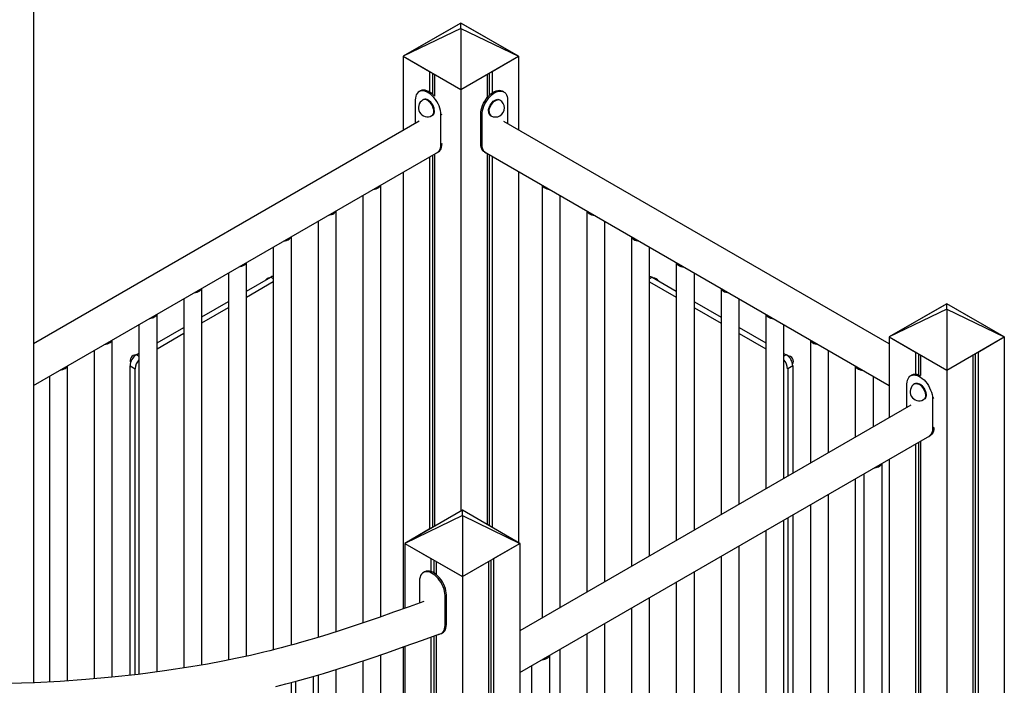
# Model space of a CAD drawing. Extents: x 965 to 22464, y 11 to 11144.
# Drawn here: x 14340 to 15429, y 3361 to 4097 of the extents above; entities that cross this region are included whole.
import ezdxf

# ---------------------------------------------------------------- set-up
doc = ezdxf.new("R2010")
doc.units = 0
doc.header["$LTSCALE"] = 50
doc.layers.get('0').update_dxf_attribs({"linetype": 'CONTINUOUS'})

msp = doc.modelspace()

# ---------------------------------------------------------------- linework, layer by layer
at = {"color": 7, "linetype": 'CONTINUOUS', "ltscale": 50}
for p, q in [((14355.2, 4488.2), (14355.2, 3363.3)), ((14827.9, 4092.9), (14764.3, 4056.2)), ((14827.9, 4087), (14764.3, 4056.2)), ((14827.9, 4092.9), (14798.9, 4076.2)), ((14856.9, 4076.2), (14827.9, 4092.9)), ((14827.9, 4087), (14827.9, 4092.9)), ((14891.6, 4056.2), (14827.9, 4092.9)), ((14827.9, 4087), (14827.9, 4019.4)), ((14827.9, 4087), (14891.6, 4056.2)), ((14793.3, 4072.9), (14764.3, 4056.2)), ((14891.6, 4056.2), (14862.6, 4072.9)), ((14764.3, 4056.2), (14793.3, 4039.4)), ((14764.3, 4056.2), (14764.3, 3974.4)), ((14764.3, 4056.2), (14827.9, 4019.4)), ((14827.9, 4019.4), (14891.6, 4056.2)), ((14862.6, 4039.4), (14891.6, 4056.2)), ((14891.6, 4056.2), (14891.6, 3974.9)), ((14793.3, 4039.4), (14793.3, 4016.8)), ((14796.5, 4037.5), (14796.5, 4014.4)), ((14798.9, 4036.2), (14798.9, 4012)), ((14798.9, 4036.2), (14827.9, 4019.4)), ((14827.9, 4019.4), (14856.9, 4036.2)), ((14856.9, 4036.2), (14856.9, 4010.3)), ((14859.3, 4037.5), (14859.3, 4013)), ((14862.6, 4039.4), (14862.6, 4015.7)), ((14827.9, 4019.4), (14827.9, 3553.3)), ((14777.5, 4007.9), (14777.5, 3982)), ((14783.1, 4017.9), (14781.7, 4017.1)), ((14786.7, 4008.4), (14786, 4008)), ((14871.2, 4007.8), (14870.5, 4008.2)), ((14875.5, 4016.9), (14874.1, 4017.7)), ((14879.6, 4007.7), (14879.6, 3981.8)), ((14796, 3990.7), (14796.7, 3991.1)), ((14805.8, 3958.9), (14805.8, 3991.6)), ((14849.9, 3992.2), (14851.4, 3991.4)), ((14849.9, 3959.5), (14849.9, 3992.2)), ((14851.4, 3958.7), (14851.4, 3991.4)), ((14860.5, 3990.9), (14861.2, 3990.5)), ((14781.7, 3984.4), (14355.2, 3738.2)), ((15301.7, 3738.2), (14875.5, 3984.2)), ((14849.9, 3959.5), (14851.4, 3958.7)), ((14355.2, 3692), (14803.1, 3950.6)), ((14793.3, 3944.9), (14793.3, 3533.3)), ((14796.5, 3946.8), (14796.5, 3535.2)), ((14798.9, 3948.2), (14798.9, 3536.6)), ((14801.7, 3949.8), (14803.1, 3950.6)), ((14854.1, 3950.4), (15301.7, 3692)), ((14854.1, 3950.4), (14855.5, 3949.6)), ((14856.9, 3948.8), (14856.9, 3538.5)), ((14859.3, 3947.4), (14859.3, 3537.1)), ((14862.6, 3945.5), (14862.6, 3535.2)), ((14764.3, 3928.2), (14764.3, 3445.1)), ((14891.6, 3928.8), (14891.6, 3518.5)), ((14739.5, 3436.3), (14739.5, 3913.8)), ((14917.7, 3913.6), (14917.7, 3434.9)), ((14719.5, 3902.3), (14719.5, 3429.5)), ((14937.7, 3446.4), (14937.7, 3902.1)), ((14690, 3419.7), (14690, 3885.3)), ((14967.2, 3885.1), (14967.2, 3463.5)), ((14670, 3873.7), (14670, 3413.5)), ((14987.2, 3475), (14987.2, 3873.5)), ((14640.5, 3404.9), (14640.5, 3856.7)), ((15016.7, 3856.5), (15016.7, 3492.1)), ((14620.5, 3845.2), (14620.5, 3399.7)), ((15036.7, 3503.6), (15036.7, 3844.9)), ((14591, 3392.7), (14591, 3828.1)), ((15066.2, 3827.9), (15066.2, 3520.6)), ((14571, 3816.6), (14571, 3388.5)), ((14591, 3796.5), (14617.7, 3812)), ((15039.5, 3811.8), (15066.2, 3796.3)), ((15086.2, 3532.2), (15086.2, 3816.4)), ((14591, 3790), (14620.5, 3807)), ((15036.7, 3806.8), (15066.2, 3789.8)), ((14541.5, 3383), (14541.5, 3799.6)), ((15115.7, 3799.3), (15115.7, 3549.2)), ((14521.5, 3788), (14521.5, 3379.7)), ((14541.5, 3767.9), (14571, 3785)), ((15086.2, 3784.8), (15115.7, 3767.7)), ((15135.7, 3560.7), (15135.7, 3787.8)), ((15365.3, 3782.6), (15301.7, 3745.8)), ((15365.3, 3782.6), (15336.4, 3765.8)), ((15394.3, 3765.8), (15365.3, 3782.6)), ((15365.3, 3776.7), (15365.3, 3782.6)), ((15429, 3745.8), (15365.3, 3782.6)), ((14492, 3375.3), (14492, 3771)), ((14541.5, 3761.4), (14571, 3778.4)), ((15086.2, 3778.2), (15115.7, 3761.2)), ((15165.2, 3770.8), (15165.2, 3577.8)), ((15365.3, 3776.7), (15301.7, 3745.8)), ((15365.3, 3776.7), (15365.3, 3709.1)), ((15365.3, 3776.7), (15429, 3745.8)), ((14472, 3759.4), (14472, 3372.7)), ((15185.2, 3589.3), (15185.2, 3759.2)), ((15330.7, 3762.6), (15301.7, 3745.8)), ((15429, 3745.8), (15400, 3762.6)), ((14492, 3739.4), (14521.5, 3756.4)), ((14492, 3732.8), (14521.5, 3749.9)), ((15135.7, 3756.2), (15165.2, 3739.2)), ((15135.7, 3749.7), (15165.2, 3732.6)), ((14442.5, 3369.5), (14442.5, 3742.4)), ((15214.7, 3742.2), (15214.7, 3606.3)), ((15301.7, 3745.8), (15330.7, 3729.1)), ((15301.7, 3745.8), (15301.7, 3656.6)), ((15301.7, 3745.8), (15365.3, 3709.1)), ((15365.3, 3709.1), (15429, 3745.8)), ((15400, 3729.1), (15429, 3745.8)), ((15429, 3745.8), (15429, 3169.2)), ((14422.5, 3730.9), (14422.5, 3367.7)), ((14469.2, 3726.2), (14472, 3727.8)), ((15185.2, 3727.6), (15187.9, 3726)), ((15234.7, 3617.9), (15234.7, 3730.7)), ((15330.7, 3729.1), (15330.7, 3704.7)), ((15334, 3727.2), (15334, 3704.1)), ((15336.4, 3725.8), (15365.3, 3709.1)), ((15336.4, 3725.8), (15336.4, 3703)), ((15365.3, 3709.1), (15394.3, 3725.8)), ((15394.3, 3725.8), (15394.3, 3180.1)), ((15396.7, 3727.2), (15396.7, 3181.6)), ((15400, 3729.1), (15400, 3182.9)), ((14393, 3365.4), (14393, 3713.8)), ((14462.2, 3714), (14467.8, 3710.7)), ((14462.2, 3371.6), (14462.2, 3714)), ((15195, 3713.8), (15189.4, 3710.5)), ((15195, 3713.8), (15195, 3595)), ((15264.2, 3713.6), (15264.2, 3634.9)), ((14467.8, 3372.3), (14467.8, 3710.7)), ((15189.4, 3710.5), (15189.4, 3591.7)), ((15326.8, 3703.7), (15325.5, 3702.9)), ((15365.3, 3709.1), (15365.3, 2157.7)), ((14373, 3702.3), (14373, 3364.2)), ((15284.2, 3646.5), (15284.2, 3702.1)), ((15321.3, 3667.9), (15321.3, 3693.8)), ((15330.5, 3694.3), (15329.8, 3693.9)), ((15325.5, 3670.3), (14893.2, 3420.8)), ((15339.8, 3676.6), (15340.5, 3677)), ((15349.6, 3677.5), (15349.6, 3644.8)), ((14893.2, 3374.6), (15346.8, 3636.4)), ((15330.7, 3627.1), (15330.7, 3001.6)), ((15334, 3629), (15334, 2999.7)), ((15336.4, 3630.4), (15336.4, 2998.3)), ((15345.5, 3635.6), (15346.8, 3636.4)), ((15293.8, 2969.9), (15293.8, 3605.8)), ((15301.7, 3610.4), (15301.7, 3018.3)), ((15273.8, 3594.3), (15273.8, 2969.9)), ((15264.2, 3588.7), (15264.2, 3077.7)), ((15234.7, 3106.3), (15234.7, 3571.7)), ((14829.6, 3554.3), (14765.9, 3517.5)), ((14829.6, 3554.3), (14800.6, 3537.5)), ((14858.6, 3537.5), (14829.6, 3554.3)), ((14829.6, 3548.3), (14829.6, 3554.3)), ((14893.2, 3517.5), (14829.6, 3554.3)), ((15214.7, 3560.2), (15214.7, 3106.3)), ((14829.6, 3548.3), (14765.9, 3517.5)), ((14829.6, 3548.3), (14829.6, 3480.8)), ((14829.6, 3548.3), (14893.2, 3517.5)), ((15185.2, 3134.9), (15185.2, 3543.1)), ((15189.4, 3545.5), (15189.4, 3196.1)), ((15195, 3548.8), (15195, 3199.4)), ((14794.9, 3534.2), (14765.9, 3517.5)), ((14893.2, 3517.5), (14864.2, 3534.2)), ((15165.2, 3531.6), (15165.2, 3134.9)), ((14765.9, 3517.5), (14794.9, 3500.8)), ((14765.9, 3517.5), (14765.9, 3445.7)), ((14765.9, 3517.5), (14829.6, 3480.8)), ((14829.6, 3480.8), (14893.2, 3517.5)), ((14864.2, 3500.8), (14893.2, 3517.5)), ((14893.2, 3517.5), (14893.2, 1884.4)), ((15135.7, 3163.4), (15135.7, 3514.6)), ((14794.9, 3500.8), (14794.9, 3486.3)), ((14798.2, 3498.9), (14798.2, 3484.7)), ((14800.6, 3497.5), (14800.6, 3483.1)), ((14800.6, 3497.5), (14829.6, 3480.8)), ((14829.6, 3480.8), (14858.6, 3497.5)), ((14858.6, 3497.5), (14858.6, 1864.4)), ((14861, 3498.9), (14861, 1869.6)), ((14864.2, 3500.8), (14864.2, 1867.7)), ((15115.7, 3503), (15115.7, 3163.4)), ((14787.8, 3486), (14786.4, 3485.1)), ((15086.2, 3192), (15086.2, 3486)), ((14782.3, 3476), (14782.3, 3451.6)), ((14829.6, 3480.8), (14829.6, 1847.7)), ((15066.2, 3474.4), (15066.2, 3192)), ((14810.5, 3459.7), (14811.9, 3460.5)), ((14810.5, 3427), (14810.5, 3459.7)), ((14811.9, 3427.8), (14811.9, 3460.5)), ((15036.7, 3220.6), (15036.7, 3457.4)), ((15016.7, 3445.9), (15016.7, 3220.6)), ((14810.5, 3427), (14811.9, 3427.8)), ((14987.2, 3249.2), (14987.2, 3428.8)), ((14794.9, 3414), (14794.9, 2849.4)), ((14798.2, 3415.2), (14798.2, 2847.8)), ((14800.6, 3416.1), (14800.6, 2846.1)), ((14806.4, 3417.8), (14807.8, 3418.7)), ((14967.2, 3417.3), (14967.2, 3249.2)), ((14764.3, 3403), (14764.3, 3328.2)), ((14765.9, 3403.6), (14765.9, 2841.5)), ((14937.7, 3277.7), (14937.7, 3400.3)), ((14719.4, 3387.5), (14719.4, 2823.3)), ((14739.4, 2823.2), (14739.4, 3394.3)), ((14739.5, 3277.9), (14739.5, 3394.3)), ((14926.2, 2757.7), (14926.2, 3393.6)), ((14690, 3249.4), (14690, 3378)), ((14906.2, 3382), (14906.2, 2757.7)), ((14645, 3364.9), (14645, 2800.6)), ((14665, 2801.1), (14665, 3370.5)), ((14670, 3371.9), (14670, 3249.4)), ((14640.5, 3220.8), (14640.5, 3363.7))]:
    msp.add_line(p, q, dxfattribs=at)
at = {"color": 8, "linetype": 'CONTINUOUS', "ltscale": 50}
for p, q in [((14805.8, 3991.6), (14807.2, 3992.4)), ((14805.8, 3958.9), (14807.2, 3959.7)), ((14617.7, 3812), (14620.5, 3810.4)), ((15039.5, 3811.8), (15036.7, 3810.2)), ((14469.2, 3726.2), (14472, 3724.7)), ((15187.9, 3726), (15185.2, 3724.5)), ((15351, 3678.3), (15349.6, 3677.5)), ((15351, 3645.6), (15349.6, 3644.8))]:
    msp.add_line(p, q, dxfattribs=at)
at = {"color": 7, "linetype": 'CONTINUOUS', "ltscale": 50, "flags": 128}
for points in [[(14798.9, 4012.1), (14797.8, 4013.2), (14796, 4014.9), (14794.1, 4016.3), (14792.1, 4017.4), (14790.2, 4018.2), (14788.4, 4018.7), (14786.6, 4018.8), (14784.9, 4018.6), (14783.4, 4018.1), (14783.1, 4017.9)], [(14849.9, 3992.2), (14850.1, 3994.5), (14850.5, 3996.9), (14851.1, 3999.4), (14852, 4001.9), (14853.1, 4004.3), (14854.4, 4006.7), (14855.9, 4009), (14857.6, 4011.1), (14859.4, 4013), (14861.2, 4014.7), (14863.1, 4016.1), (14865.1, 4017.2), (14867, 4018), (14868.8, 4018.5), (14870.6, 4018.6), (14872.2, 4018.4), (14873.7, 4017.9), (14874.1, 4017.7)], [(14805.8, 3991.6), (14805.7, 3993.9), (14805.3, 3996.3), (14804.7, 3998.8), (14803.8, 4001.3), (14802.7, 4003.7), (14801.3, 4006.1), (14799.8, 4008.4), (14798.2, 4010.5), (14796.4, 4012.4), (14794.6, 4014.1), (14792.7, 4015.5), (14790.7, 4016.6), (14788.8, 4017.4), (14787, 4017.9), (14785.2, 4018), (14783.5, 4017.8), (14782, 4017.3), (14780.7, 4016.4), (14779.6, 4015.2), (14778.7, 4013.7), (14778.1, 4012), (14777.7, 4010.1), (14777.5, 4007.9)], [(14798.8, 3995.7), (14798.6, 3997.3), (14798.3, 3999), (14797.6, 4000.7), (14796.8, 4002.4), (14795.8, 4004), (14794.6, 4005.5), (14793.4, 4006.7), (14792, 4007.7), (14790.7, 4008.4), (14789.4, 4008.8), (14788.2, 4008.9), (14787.1, 4008.6), (14786.7, 4008.4)], [(14851.4, 3991.4), (14851.5, 3993.7), (14851.9, 3996.1), (14852.5, 3998.6), (14853.4, 4001.1), (14854.5, 4003.5), (14855.9, 4005.9), (14857.4, 4008.2), (14859, 4010.3), (14860.8, 4012.2), (14862.6, 4013.9), (14864.5, 4015.3), (14866.5, 4016.4), (14868.4, 4017.2), (14870.2, 4017.7), (14872, 4017.8), (14873.7, 4017.6), (14875.2, 4017.1), (14876.5, 4016.2), (14877.6, 4015), (14878.5, 4013.5), (14879.1, 4011.8), (14879.5, 4009.9), (14879.6, 4007.7)], [(14858.4, 3995.5), (14858.6, 3997.1), (14858.9, 3998.8), (14859.6, 4000.5), (14860.4, 4002.2), (14861.4, 4003.8), (14862.6, 4005.3), (14863.8, 4006.5), (14865.2, 4007.5), (14866.5, 4008.2), (14867.8, 4008.6), (14869, 4008.7), (14870.1, 4008.4), (14870.5, 4008.2)], [(14801.7, 3949.8), (14802.7, 3950.5), (14803.8, 3951.6), (14804.7, 3953.1), (14805.3, 3954.8), (14805.7, 3956.8), (14805.8, 3958.9)], [(14803.1, 3950.6), (14804.2, 3951.4), (14805.3, 3952.6), (14806.1, 3954), (14806.7, 3955.7), (14807.1, 3957.6), (14807.2, 3959.7)], [(14803.1, 3950.6), (14804.1, 3951.3), (14805.2, 3952.4), (14806.1, 3953.9), (14806.7, 3955.6), (14807.1, 3957.6), (14807.2, 3959.7)], [(14854.1, 3950.4), (14853, 3951.2), (14851.9, 3952.4), (14851.1, 3953.8), (14850.5, 3955.5), (14850.1, 3957.4), (14849.9, 3959.5)], [(14854.1, 3950.4), (14853.1, 3951.1), (14852, 3952.2), (14851.1, 3953.7), (14850.5, 3955.4), (14850.1, 3957.4), (14849.9, 3959.5)], [(14855.5, 3949.6), (14854.5, 3950.2), (14853.4, 3951.4), (14852.5, 3952.9), (14851.9, 3954.6), (14851.5, 3956.6), (14851.4, 3958.7)], [(14731.4, 3909.2), (14732.5, 3909.3), (14734.3, 3909.8), (14735.8, 3910.4), (14737.2, 3911.2), (14738.2, 3912.1), (14739, 3913.1), (14739.3, 3913.7)], [(14917.9, 3913.5), (14918.2, 3912.9), (14919, 3911.9), (14920, 3911), (14921.4, 3910.2), (14922.9, 3909.6), (14924.7, 3909.1), (14925.8, 3909)], [(14681.9, 3880.6), (14683, 3880.8), (14684.8, 3881.2), (14686.3, 3881.8), (14687.7, 3882.6), (14688.7, 3883.5), (14689.5, 3884.5), (14689.8, 3885.2)], [(14967.4, 3885), (14967.7, 3884.3), (14968.5, 3883.3), (14969.5, 3882.4), (14970.9, 3881.6), (14972.4, 3881), (14974.2, 3880.6), (14975.3, 3880.4)], [(14632.4, 3852), (14633.5, 3852.2), (14635.3, 3852.6), (14636.8, 3853.2), (14638.2, 3854), (14639.2, 3854.9), (14640, 3855.9), (14640.3, 3856.6)], [(15016.9, 3856.4), (15017.2, 3855.7), (15017.9, 3854.7), (15019, 3853.8), (15020.4, 3853), (15021.9, 3852.4), (15023.7, 3852), (15024.8, 3851.8)], [(14582.9, 3823.4), (14584, 3823.6), (14585.8, 3824), (14587.3, 3824.7), (14588.7, 3825.4), (14589.7, 3826.3), (14590.5, 3827.4), (14590.8, 3828)], [(15066.4, 3827.8), (15066.7, 3827.2), (15067.4, 3826.1), (15068.5, 3825.2), (15069.9, 3824.5), (15071.4, 3823.8), (15073.2, 3823.4), (15074.3, 3823.2)], [(14533.4, 3794.9), (14534.5, 3795), (14536.3, 3795.5), (14537.8, 3796.1), (14539.2, 3796.9), (14540.2, 3797.8), (14541, 3798.8), (14541.3, 3799.4)], [(15115.9, 3799.2), (15116.2, 3798.6), (15116.9, 3797.6), (15118, 3796.7), (15119.4, 3795.9), (15120.9, 3795.3), (15122.7, 3794.8), (15123.8, 3794.7)], [(14483.9, 3766.3), (14485, 3766.5), (14486.8, 3766.9), (14488.3, 3767.5), (14489.7, 3768.3), (14490.8, 3769.2), (14491.5, 3770.2), (14491.8, 3770.9)], [(15165.4, 3770.7), (15165.7, 3770), (15166.4, 3769), (15167.5, 3768.1), (15168.9, 3767.3), (15170.4, 3766.7), (15172.2, 3766.3), (15173.3, 3766.1)], [(14434.4, 3737.7), (14435.5, 3737.9), (14437.3, 3738.3), (14438.8, 3738.9), (14440.2, 3739.7), (14441.3, 3740.6), (14442, 3741.6), (14442.3, 3742.3)], [(15214.9, 3742.1), (15215.2, 3741.4), (15215.9, 3740.4), (15217, 3739.5), (15218.3, 3738.7), (15219.9, 3738.1), (15221.7, 3737.7), (15222.8, 3737.5)], [(14384.9, 3709.2), (14386, 3709.3), (14387.8, 3709.8), (14389.3, 3710.4), (14390.7, 3711.1), (14391.8, 3712.1), (14392.5, 3713.1), (14392.8, 3713.7)], [(15264.4, 3713.5), (15264.7, 3712.9), (15265.4, 3711.8), (15266.5, 3710.9), (15267.8, 3710.2), (15269.4, 3709.5), (15271.2, 3709.1), (15272.3, 3708.9)], [(15321.3, 3693.8), (15321.5, 3695.9), (15321.8, 3697.9), (15322.5, 3699.6), (15323.4, 3701.1), (15324.5, 3702.3), (15325.8, 3703.1), (15327.3, 3703.7), (15329, 3703.9), (15330.7, 3703.7), (15332.6, 3703.3), (15334.5, 3702.5), (15336.4, 3701.4), (15338.3, 3700), (15340.2, 3698.3), (15342, 3696.4), (15343.6, 3694.3), (15345.1, 3692), (15346.4, 3689.6), (15347.5, 3687.1), (15348.4, 3684.6), (15349.1, 3682.2), (15349.5, 3679.8), (15349.6, 3677.5)], [(15326.9, 3703.8), (15327.2, 3703.9), (15328.7, 3704.5), (15330.4, 3704.7), (15332.1, 3704.6), (15334, 3704.1), (15335.9, 3703.3), (15336.4, 3703.1)], [(15330.5, 3694.3), (15331.4, 3694.6), (15332.5, 3694.7), (15333.8, 3694.5), (15335.1, 3694), (15336.5, 3693.1), (15337.8, 3692), (15339, 3690.7), (15340.1, 3689.1), (15341, 3687.5), (15341.7, 3685.7), (15342.2, 3684), (15342.5, 3682.3), (15342.5, 3680.8), (15342.2, 3679.4), (15341.7, 3678.3), (15341, 3677.4), (15340.5, 3677)], [(15349.6, 3644.8), (15349.5, 3642.7), (15349.1, 3640.7), (15348.4, 3639), (15347.5, 3637.5), (15346.4, 3636.3), (15345.5, 3635.6)], [(15351, 3645.6), (15351, 3644.5), (15350.7, 3642.5), (15350.2, 3640.7), (15349.5, 3639.1), (15348.5, 3637.8), (15347.4, 3636.8), (15346.9, 3636.5)], [(15351, 3645.6), (15350.9, 3643.5), (15350.5, 3641.5), (15349.9, 3639.8), (15349, 3638.3), (15347.8, 3637.1), (15346.9, 3636.5)], [(14810.5, 3459.7), (14810.4, 3462), (14810, 3464.4), (14809.4, 3466.8), (14808.5, 3469.3), (14807.4, 3471.8), (14806, 3474.2), (14804.5, 3476.5), (14802.9, 3478.6), (14801.1, 3480.5), (14799.3, 3482.2), (14797.4, 3483.6), (14795.4, 3484.7), (14793.5, 3485.5), (14791.7, 3485.9), (14789.9, 3486.1), (14788.2, 3485.9), (14786.7, 3485.3), (14785.4, 3484.5), (14784.3, 3483.3), (14783.4, 3481.8), (14782.8, 3480.1), (14782.4, 3478.1), (14782.3, 3476)], [(14811.9, 3460.5), (14811.8, 3462.8), (14811.4, 3465.2), (14810.8, 3467.7), (14809.9, 3470.2), (14808.8, 3472.6), (14807.5, 3475), (14806, 3477.3), (14804.3, 3479.4), (14802.5, 3481.3), (14800.7, 3483), (14798.8, 3484.4), (14796.8, 3485.5), (14794.9, 3486.3), (14793.1, 3486.8), (14791.3, 3486.9), (14789.7, 3486.7), (14788.2, 3486.2), (14787.8, 3486)], [(14787, 3453.3), (14770.7, 3447.4), (14753.6, 3441.3), (14737.5, 3435.7), (14722.3, 3430.4), (14707.9, 3425.6), (14694.5, 3421.2), (14682, 3417.2), (14671.1, 3413.8), (14661, 3410.8), (14651.8, 3408.1), (14643.4, 3405.7), (14635.9, 3403.7), (14629.2, 3401.9), (14623.5, 3400.4), (14616.8, 3398.8), (14610, 3397.1), (14602.8, 3395.4), (14595.2, 3393.6), (14580.6, 3390.5), (14564.8, 3387.3), (14547.7, 3384), (14529.3, 3380.9), (14500.1, 3376.4), (14470.9, 3372.6), (14441.9, 3369.4), (14413.2, 3366.8), (14384.7, 3364.8), (14356.3, 3363.3), (14327.8, 3362.4)], [(14803.2, 3416.9), (14804.5, 3417.1), (14806, 3417.7), (14807.4, 3418.5), (14808.5, 3419.7), (14809.4, 3421.2), (14810, 3422.9), (14810.4, 3424.9), (14810.5, 3427)], [(14807.8, 3418.7), (14808.8, 3419.3), (14809.9, 3420.5), (14810.8, 3422), (14811.4, 3423.7), (14811.8, 3425.7), (14811.9, 3427.8)], [(14623.3, 3359.3), (14634.3, 3362.1), (14645.9, 3365.1), (14660.5, 3369.2), (14676.1, 3373.7), (14692.4, 3378.7), (14709.6, 3384.2), (14727.6, 3390.2), (14746.1, 3396.6), (14765.4, 3403.4), (14785.6, 3410.6), (14804.8, 3417.6)]]:
    msp.add_lwpolyline(points, dxfattribs=at)
at = {"color": 8, "linetype": 'CONTINUOUS', "ltscale": 50, "flags": 128}
for points in [[(14798.1, 3995.3), (14797.9, 3996.9), (14797.5, 3998.6), (14796.9, 4000.3), (14796.1, 4002), (14795.1, 4003.6), (14793.9, 4005.1), (14792.6, 4006.3), (14791.3, 4007.3), (14790, 4008), (14788.7, 4008.4), (14787.4, 4008.5), (14786.3, 4008.2), (14786, 4008)], [(14859.1, 3995.1), (14859.3, 3996.7), (14859.6, 3998.4), (14860.3, 4000.1), (14861.1, 4001.8), (14862.1, 4003.4), (14863.3, 4004.9), (14864.5, 4006.1), (14865.9, 4007.1), (14867.2, 4007.8), (14868.5, 4008.2), (14869.7, 4008.3), (14870.8, 4008), (14871.2, 4007.8)], [(15329.8, 3693.9), (15330.7, 3694.2), (15331.8, 3694.3), (15333.1, 3694.1), (15334.4, 3693.6), (15335.8, 3692.7), (15337.1, 3691.6), (15338.3, 3690.2), (15339.4, 3688.7), (15340.3, 3687.1), (15341, 3685.3), (15341.5, 3683.6), (15341.8, 3681.9), (15341.8, 3680.4), (15341.5, 3679), (15341, 3677.8), (15340.3, 3677), (15339.8, 3676.6)]]:
    msp.add_lwpolyline(points, dxfattribs=at)
at = {"color": 7, "linetype": 'CONTINUOUS', "ltscale": 2500}
for centre, radius, start, end in [((14791, 3999.3), 10, 119.9973, 299.9973), ((14866.2, 3999.1), 10, 0, 60.0027), ((14866.2, 3999.1), 10, 240.0027, 0), ((14793.8, 3995.1), 4.96, 305.1913, 6.1221), ((14863.4, 3994.9), 4.96, 173.8741, 234.8141), ((14621.2, 3806.4), 6.5, 96.2302, 121.8965), ((15036, 3806.3), 6.49, 58.08, 83.7934), ((14616.7, 3805.1), 6.07, 93.2156, 146.779), ((15041.1, 3804.9), 6.07, 27.6728, 92.3326), ((14468.2, 3719.7), 6.07, 86.9485, 204.5461), ((14477.5, 3713.3), 15.4, 122.6061, 177.3939), ((15179.7, 3713.1), 15.4, 2.6059, 57.3941), ((15189.6, 3718.8), 6.07, 329.313, 90.4879), ((14483.3, 3710), 15.5, 136.9703, 177.3021), ((15173.9, 3709.8), 15.5, 2.6974, 43.0298), ((15334.8, 3685.2), 10, 119.9973, 299.9973), ((15288.5, 3607.7), 5.55, 295.9602, 338.8341), ((15284.4, 3614.9), 13.8, 275.7076, 298.3705), ((14916.7, 3402.6), 13.8, 275.7075, 298.3707), ((14920.8, 3395.5), 5.55, 295.9606, 338.8342)]:
    msp.add_arc(centre, radius, start, end, dxfattribs=at)
at = {"color": 8, "linetype": 'CONTINUOUS', "ltscale": 2500}
for centre, start, end in [((14793.1, 3994.7), 305.1913, 6.1221), ((14864.1, 3994.5), 173.8741, 234.8141)]:
    msp.add_arc(centre, 4.96, start, end, dxfattribs=at)

doc.saveas('drawing.dxf')
